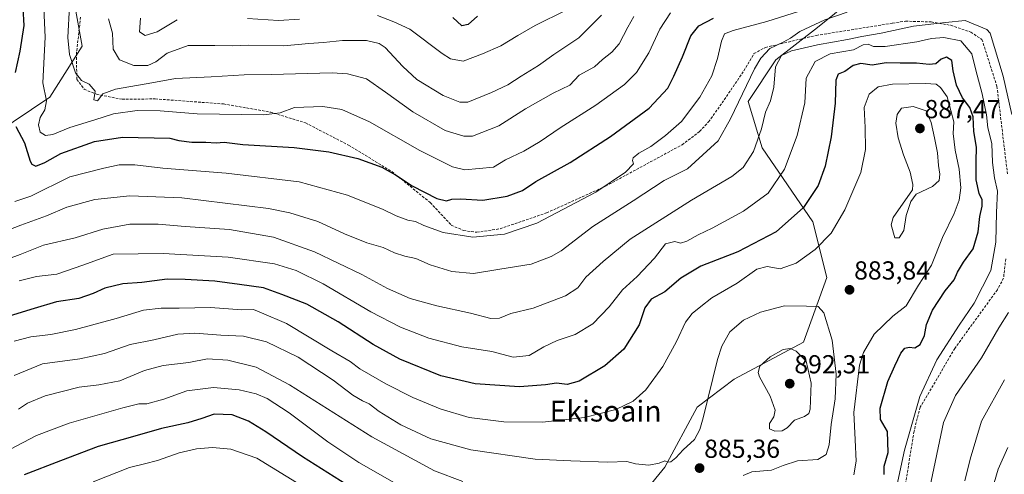
# Model space of a CAD drawing. Units: metres. Extents: x 617759 to 621214, y 4724807 to 4727180.
# Drawn here: x 619991 to 620369, y 4725832 to 4726007 of the extents above; entities that cross this region are included whole.
import ezdxf
from ezdxf.enums import TextEntityAlignment as Align

# ---------------------------------------------------------------- set-up
doc = ezdxf.new("R2010")
doc.units = ezdxf.units.M
doc.header["$MEASUREMENT"] = 0
doc.linetypes.add('TRAZOSX2', pattern=[1.5, 1, -0.5])
for name, color, linetype, lineweight in [('Arbolado forestal CxS', 92, 'Continuous', 0), ('Carátula', 7, 'Continuous', 5), ('Curva de nivel maestra', 36, 'Continuous', 30), ('Curva de nivel normal', 36, 'Continuous', 0), ('Punto de cota en terreno', 7, 'Continuous', 0), ('Rótulo de punto de cota en terreno', 19, 'Continuous', 0), ('Senda', 19, 'TRAZOSX2', 0), ('Texto cartográfico', 19, 'Continuous', 0)]:
    doc.layers.add(name, color=color, linetype=linetype, lineweight=lineweight)
doc.styles.add('Arial', font='txt', dxfattribs={"height": 0.2})

# ---------------------------------------------------------------- blocks, each defined once
blk = doc.blocks.new('*U151')
at = {"layer": 'Arbolado forestal CxS', "color": 92, "linetype": 'Continuous', "lineweight": 0}
for points in [[(619985.9521, 4726013.2081, 852.0506), (620003.3329, 4726011.6271, 842.4684), (620012.8129, 4726010.0459, 837.4778), (620015.2655, 4725996.6311, 838.6155), (620002.8333, 4725977.0833, 842.9554), (619981.5191, 4725962.8677, 854.0189)], [(620223.0657, 4725815.3689, 891.7091), (620239.0509, 4725834.9167, 885.5035), (620251.4841, 4725858.0183, 884.9418), (620265.6925, 4725868.6801, 887.4776), (620292.3345, 4725882.8967, 888.9229), (620301.2149, 4725907.7757, 883.6598), (620295.8871, 4725929.1005, 878.5093), (620276.3509, 4725957.5335, 867.1292), (620271.0233, 4725975.3043, 863.0131), (620281.6793, 4725991.2981, 867.29), (620297.6647, 4726003.7379, 862.5102), (620317.2949, 4726019.6877, 858.179)]]:
    blk.add_polyline3d(points, dxfattribs=at)
blk = doc.blocks.new('*U175')
at = {"layer": 'Curva de nivel normal', "color": 36, "linetype": 'Continuous', "lineweight": 0}
blk.add_polyline3d([(620019.45, 4725829.36, 905), (620033.41, 4725834.84, 905), (620039.17, 4725836.18, 905), (620044.17, 4725837.53, 905), (620052.5, 4725840.47, 905), (620059.17, 4725841.99, 905), (620065.28, 4725842.48, 905), (620072.29, 4725841.84, 905), (620082.38, 4725838.42, 905), (620099.28, 4725828, 905)], dxfattribs=at)
blk = doc.blocks.new('5PATER')
at = {"layer": 'Carátula', "linetype": 'Continuous', "lineweight": 5}
h = blk.add_hatch(color=250, dxfattribs=at)
edge = h.paths.add_edge_path()
edge.add_ellipse((0, 0.01), major_axis=(-1.33, -1.34), ratio=0.999422, start_angle=0, end_angle=360)

msp = doc.modelspace()

# ---------------------------------------------------------------- linework, layer by layer
at = {"layer": 'Arbolado forestal CxS', "color": 92, "linetype": 'Continuous', "lineweight": 0}
for points in [[(620317.29, 4726019.69, 858.18), (620297.66, 4726003.74, 862.51), (620281.68, 4725991.3, 867.29), (620271.02, 4725975.3, 863.01), (620276.35, 4725957.53, 867.13), (620295.89, 4725929.1, 878.51), (620301.21, 4725907.78, 883.66), (620292.33, 4725882.9, 888.92), (620265.69, 4725868.68, 887.48), (620251.48, 4725858.02, 884.94), (620239.05, 4725834.92, 885.5), (620223.07, 4725815.37, 891.71)], [(620223.07, 4725815.37, 891.71), (620239.05, 4725834.92, 885.5), (620251.48, 4725858.02, 884.94), (620265.69, 4725868.68, 887.48), (620292.33, 4725882.9, 888.92), (620301.21, 4725907.78, 883.66), (620295.89, 4725929.1, 878.51), (620276.35, 4725957.53, 867.13), (620271.02, 4725975.3, 863.01), (620281.68, 4725991.3, 867.29), (620297.66, 4726003.74, 862.51), (620317.29, 4726019.69, 858.18)], [(620223.07, 4725815.37, 891.71), (620239.05, 4725834.92, 885.5), (620251.48, 4725858.02, 884.94), (620265.69, 4725868.68, 887.48), (620292.33, 4725882.9, 888.92), (620301.21, 4725907.78, 883.66), (620295.89, 4725929.1, 878.51), (620276.35, 4725957.53, 867.13), (620271.02, 4725975.3, 863.01), (620281.68, 4725991.3, 867.29), (620297.66, 4726003.74, 862.51), (620317.29, 4726019.69, 858.18)], [(619981.52, 4725962.87, 854.02), (620002.83, 4725977.08, 842.96), (620015.27, 4725996.63, 838.62), (620012.81, 4726010.05, 837.48)], [(620012.81, 4726010.05, 837.48), (620015.27, 4725996.63, 838.62), (620002.83, 4725977.08, 842.96), (619981.52, 4725962.87, 854.02)], [(620012.81, 4726010.05, 837.48), (620015.27, 4725996.63, 838.62), (620002.83, 4725977.08, 842.96), (619981.52, 4725962.87, 854.02)]]:
    msp.add_polyline3d(points, dxfattribs=at)
at = {"layer": 'Curva de nivel maestra', "color": 36, "linetype": 'Continuous', "lineweight": 30}
for points in [[(619988.86, 4726019.19, 850), (619992.44, 4726011.19, 850), (619992.84, 4726004.55, 850), (619991.3, 4725994.65, 850), (619989.48, 4725986.55, 850)], [(619989.73, 4725965.75, 850), (619993.06, 4725959.48, 850), (619995.23, 4725952.45, 850), (619995.86, 4725951.23, 850), (619997.43, 4725950.58, 850), (620000.89, 4725951.88, 850), (620007.1, 4725955.38, 850), (620019.92, 4725960.02, 850), (620030.78, 4725961.68, 850), (620048.92, 4725961.28, 850), (620052.35, 4725960.38, 850), (620057.3, 4725959.71, 850), (620062.79, 4725959.68, 850), (620066.72, 4725959.46, 850), (620069.76, 4725959.68, 850), (620076.91, 4725958.9, 850), (620096.61, 4725957.69, 850), (620110, 4725956.08, 850), (620121.14, 4725953.51, 850), (620130.39, 4725950.1, 850), (620135.54, 4725947.25, 850), (620141.96, 4725942.93, 850), (620151.44, 4725938.13, 850), (620155.16, 4725937.18, 850), (620157.16, 4725937.86, 850), (620160.49, 4725937.94, 850), (620169.16, 4725937.49, 850), (620178.43, 4725939, 850), (620184.3, 4725941.24, 850), (620189.54, 4725944.68, 850), (620202.63, 4725951.92, 850), (620218.16, 4725961.86, 850), (620232.98, 4725972.81, 850), (620240.2, 4725980.46, 850), (620242.47, 4725985.12, 850), (620245.82, 4725992.56, 850), (620248.95, 4726000.58, 850), (620252.03, 4726004.42, 850), (620257.76, 4726007.41, 850)], [(620167.02, 4726008.11, 825), (620163.49, 4726004.88, 825), (620161.08, 4726004.44, 825), (620157.55, 4726007.63, 825)], [(620323.28, 4725832.18, 875), (620323.26, 4725835.33, 875), (620324.84, 4725840.58, 875), (620324.61, 4725848.67, 875), (620321.84, 4725853.24, 875), (620321.77, 4725857.54, 875), (620324.72, 4725867.87, 875), (620327.39, 4725873.87, 875), (620329.66, 4725878.74, 875), (620331.2, 4725880.62, 875), (620332.92, 4725881.01, 875), (620335.08, 4725880.82, 875), (620337.14, 4725882.03, 875), (620338.82, 4725885.54, 875), (620339.51, 4725889.74, 875), (620341.82, 4725895.26, 875), (620346.74, 4725902.64, 875), (620350.18, 4725906.92, 875), (620351.39, 4725909.79, 875), (620353.69, 4725913.68, 875), (620357.5, 4725918.79, 875), (620359.41, 4725925.34, 875), (620360.02, 4725931.2, 875), (620360.95, 4725935.22, 875), (620360.97, 4725937.54, 875), (620359.8, 4725940.08, 875), (620358.66, 4725945.27, 875), (620358.55, 4725952.26, 875), (620358.76, 4725957.79, 875), (620357.76, 4725963.81, 875), (620357.46, 4725969.52, 875), (620356.21, 4725973.09, 875), (620353.36, 4725976.71, 875), (620351.09, 4725981.58, 875), (620349.76, 4725987.16, 875), (620349.24, 4725991.05, 875), (620347.23, 4725992.36, 875), (620345.14, 4725991.62, 875), (620343.14, 4725989.86, 875), (620340.6, 4725989.52, 875), (620335.66, 4725990.06, 875), (620329.46, 4725990.04, 875), (620324.08, 4725990.18, 875), (620318.61, 4725989.32, 875), (620314.35, 4725990, 875), (620311.37, 4725989.18, 875), (620308.21, 4725986.93, 875), (620305.55, 4725985.87, 875), (620304.7, 4725983.55, 875), (620304.43, 4725974.76, 875), (620302.94, 4725961.84, 875), (620300.61, 4725950.52, 875), (620297.9, 4725943.08, 875), (620292.27, 4725934.64, 875), (620281.77, 4725925.32, 875), (620267.06, 4725917.64, 875), (620252.82, 4725912.11, 875), (620245.13, 4725907.54, 875), (620239.07, 4725902.3, 875), (620233.8, 4725899.48, 875), (620231.32, 4725896.14, 875), (620229.14, 4725889.64, 875), (620223.32, 4725880.2, 875), (620216.02, 4725873.83, 875), (620206.09, 4725867.94, 875), (620201.56, 4725866.64, 875), (620197.47, 4725867.25, 875), (620193.22, 4725866.59, 875), (620183.21, 4725865.77, 875), (620166.2, 4725866.88, 875), (620152.97, 4725869.95, 875), (620137.29, 4725876.41, 875), (620127.05, 4725882.03, 875), (620113.62, 4725890.77, 875), (620101.47, 4725897.57, 875), (620091.93, 4725901.26, 875), (620084.92, 4725903.83, 875), (620075.61, 4725905.13, 875), (620066.17, 4725906.32, 875), (620054.84, 4725906.96, 875), (620047.84, 4725907.12, 875), (620038.17, 4725905.84, 875), (620030.84, 4725905.3, 875), (620023.92, 4725903.7, 875), (620019.43, 4725901.57, 875), (620013.9, 4725899.73, 875), (620005.41, 4725898.38, 875), (619996.8, 4725895.87, 875), (619987.21, 4725892.87, 875)], [(620129.05, 4725820.51, 900), (620099.86, 4725838.86, 900), (620085.84, 4725848.5, 900), (620079.16, 4725852.6, 900), (620072.81, 4725855.05, 900), (620065.97, 4725855.32, 900), (620061.21, 4725853.6, 900), (620055.84, 4725851.96, 900), (620045.74, 4725849.78, 900), (620035.45, 4725846.84, 900), (620021.35, 4725842.9, 900), (620006.93, 4725837.39, 900), (619992.94, 4725832.01, 900)]]:
    msp.add_polyline3d(points, dxfattribs=at)
at = {"layer": 'Curva de nivel normal', "color": 36, "linetype": 'Continuous', "lineweight": 0}
for points in [[(620241.15, 4726009.4, 845), (620237.15, 4726003.08, 845), (620232.9, 4725993.99, 845), (620228.14, 4725986.44, 845), (620223.56, 4725981.85, 845), (620212.48, 4725973.92, 845), (620198.82, 4725965.28, 845), (620191.16, 4725959.95, 845), (620184.83, 4725956.25, 845), (620177.83, 4725952.95, 845), (620173.16, 4725950.14, 845), (620162.16, 4725949.15, 845), (620157.44, 4725950.28, 845), (620144.95, 4725956.59, 845), (620125.65, 4725967.5, 845), (620114.99, 4725972.32, 845), (620107.7, 4725973.44, 845), (620096.83, 4725973.11, 845), (620091.24, 4725971.03, 845), (620084.99, 4725970.2, 845), (620059.35, 4725970.61, 845), (620045.17, 4725971.83, 845), (620036.38, 4725971.96, 845), (620027.32, 4725970.6, 845), (620020.12, 4725968.28, 845), (620010.48, 4725965.42, 845), (620003.92, 4725962.66, 845), (620001.11, 4725962.26, 845), (619999.1, 4725963.55, 845), (619998.44, 4725966.46, 845), (619999.16, 4725969.26, 845), (620000.96, 4725972.13, 845), (620001.55, 4725975.62, 845), (620000.13, 4725982.58, 845), (620001.06, 4726000.11, 845), (620000.42, 4726014.03, 845)], [(620295.57, 4726011.56, 855), (620278.15, 4726006.03, 855), (620265.29, 4726002.66, 855), (620261.98, 4726001.3, 855), (620260.74, 4725998.52, 855), (620259.29, 4725991.85, 855), (620257.03, 4725985.19, 855), (620252.46, 4725977.04, 855), (620245.46, 4725967.74, 855), (620239.22, 4725962.36, 855), (620233.67, 4725958.02, 855), (620229.05, 4725955.53, 855), (620226.85, 4725953.74, 855), (620226.58, 4725952.7, 855), (620226.96, 4725951.4, 855), (620223.9, 4725948.2, 855), (620212.56, 4725940.57, 855), (620189.85, 4725928.59, 855), (620177.49, 4725924.38, 855), (620165.22, 4725923.26, 855), (620153.89, 4725925.07, 855), (620146.4, 4725927.68, 855), (620143.2, 4725929.24, 855), (620140.36, 4725929.74, 855), (620135.78, 4725931.39, 855), (620130.82, 4725933.85, 855), (620117.16, 4725939.43, 855), (620098.59, 4725944.52, 855), (620070.55, 4725947.85, 855), (620046.26, 4725949.81, 855), (620035.5, 4725951.02, 855), (620029.5, 4725951, 855), (620023.5, 4725949.81, 855), (620010.5, 4725946.42, 855), (619995.5, 4725938.98, 855), (619989.38, 4725936.9, 855)], [(620227.14, 4726008.02, 840), (620224.82, 4726003.84, 840), (620221.48, 4725997.51, 840), (620218.73, 4725994.24, 840), (620215.14, 4725991.52, 840), (620212.06, 4725988.68, 840), (620206.15, 4725985.41, 840), (620202.48, 4725981.6, 840), (620196.15, 4725978.61, 840), (620185.52, 4725972.5, 840), (620175.29, 4725966.05, 840), (620165.19, 4725962.1, 840), (620161.82, 4725962.06, 840), (620154.6, 4725964.19, 840), (620142.2, 4725971.44, 840), (620131.8, 4725978.88, 840), (620124.4, 4725984, 840), (620117.17, 4725985.99, 840), (620111.26, 4725986.39, 840), (620087.78, 4725985.73, 840), (620077.5, 4725985.54, 840), (620064.84, 4725984.78, 840), (620051.03, 4725984.22, 840), (620041.93, 4725982.49, 840), (620028.03, 4725980.11, 840), (620023.17, 4725978.34, 840), (620021.13, 4725975.66, 840), (620019.66, 4725975.94, 840), (620020.2, 4725979.29, 840), (620017.96, 4725982, 840), (620015.02, 4725983.37, 840), (620012.71, 4725986.39, 840), (620010.4, 4725993.42, 840), (620009.78, 4725999.88, 840), (620010.4, 4726011.91, 840)], [(620201.15, 4726010.37, 830), (620189.16, 4726004.52, 830), (620182.54, 4726000.68, 830), (620176, 4725996.76, 830), (620168.99, 4725993.66, 830), (620161.63, 4725990.8, 830), (620156.75, 4725991.79, 830), (620153.53, 4725993.82, 830), (620141.12, 4726003.19, 830), (620134.92, 4726005.94, 830), (620128.66, 4726008.35, 830)], [(620372.29, 4725970.38, 865), (620368.91, 4725985.11, 865), (620364.02, 4726001.57, 865), (620362.67, 4726003.05, 865), (620354.34, 4726006.52, 865), (620346.82, 4726005.74, 865), (620334.47, 4726004.26, 865), (620322.15, 4726001.62, 865), (620314.67, 4726000.32, 865), (620309.13, 4725999.12, 865), (620297.61, 4725997.09, 865), (620287.67, 4725994.84, 865), (620283.87, 4725993.03, 865), (620281.47, 4725988.62, 865), (620280.87, 4725980.92, 865), (620279.56, 4725975.63, 865), (620277.66, 4725971.2, 865), (620276.11, 4725964.86, 865), (620273.02, 4725956.18, 865), (620269.14, 4725950, 865), (620264.82, 4725946.61, 865), (620249.31, 4725937.53, 865), (620225.72, 4725922.55, 865), (620215.34, 4725913.96, 865), (620208.62, 4725907.86, 865), (620205.59, 4725903.86, 865), (620200.91, 4725900.77, 865), (620188.49, 4725895.94, 865), (620179.83, 4725893.9, 865), (620175.49, 4725892.11, 865), (620172.24, 4725892.04, 865), (620164.38, 4725894.09, 865), (620151.49, 4725896.86, 865), (620141.23, 4725899.76, 865), (620132.53, 4725903.58, 865), (620122.67, 4725908.93, 865), (620104.49, 4725917.69, 865), (620088.68, 4725923.2, 865), (620071.87, 4725926.22, 865), (620054.82, 4725927.34, 865), (620044.45, 4725928.28, 865), (620033.5, 4725928.24, 865), (620023.17, 4725926.36, 865), (620012.5, 4725922.99, 865), (620000.33, 4725920.21, 865), (619991.46, 4725916.6, 865), (619982.34, 4725913.27, 865)], [(620309.07, 4726009.68, 860), (620300.54, 4726006.74, 860), (620290.86, 4726002.2, 860), (620287.31, 4725999.66, 860), (620284.52, 4725998.11, 860), (620279.41, 4725995.68, 860), (620275.84, 4725991.95, 860), (620273.47, 4725987.89, 860), (620264.24, 4725968.69, 860), (620259.52, 4725960.2, 860), (620247.78, 4725949.53, 860), (620238.81, 4725944.99, 860), (620226.87, 4725937.24, 860), (620211.35, 4725927.33, 860), (620199.17, 4725918.02, 860), (620195.43, 4725915.79, 860), (620187.71, 4725912.93, 860), (620175.63, 4725910.93, 860), (620165.55, 4725909.35, 860), (620157.22, 4725910.13, 860), (620148.92, 4725912.62, 860), (620143.34, 4725915.08, 860), (620139.16, 4725915.95, 860), (620135.16, 4725917.19, 860), (620130.81, 4725919.28, 860), (620124.62, 4725921.12, 860), (620115.99, 4725924.56, 860), (620105.76, 4725929.26, 860), (620095.05, 4725932.6, 860), (620086.78, 4725934.26, 860), (620053.5, 4725938.36, 860), (620033.6, 4725939.13, 860), (620020.08, 4725937.75, 860), (620009.3, 4725934.79, 860), (620001.51, 4725931.46, 860), (619991.7, 4725927.83, 860), (619984.16, 4725924.95, 860)], [(620214.68, 4726008.47, 835), (620205.95, 4725999.81, 835), (620196.35, 4725993.39, 835), (620190.49, 4725989.23, 835), (620183.82, 4725985.1, 835), (620178.78, 4725981.76, 835), (620172.45, 4725978.85, 835), (620163.37, 4725975.04, 835), (620160.31, 4725975.09, 835), (620153.9, 4725977.6, 835), (620143.82, 4725983.86, 835), (620138.39, 4725988.79, 835), (620131.65, 4725996.11, 835), (620129.36, 4725997.57, 835), (620124.45, 4725998.72, 835), (620115.21, 4725998.8, 835), (620107.89, 4725997.99, 835), (620102.32, 4725997.66, 835), (620092.68, 4725996.75, 835), (620079.3, 4725997.02, 835), (620072.84, 4725996.71, 835), (620066.2, 4725996.8, 835), (620055.98, 4725996.91, 835), (620047.87, 4725993.92, 835), (620043.5, 4725990.58, 835), (620040.5, 4725989.21, 835), (620035.12, 4725989.12, 835), (620029.56, 4725991.42, 835), (620027.13, 4725995.48, 835), (620026.88, 4726001.57, 835), (620025.41, 4726007.1, 835)], [(620051.78, 4726006.77, 830), (620044.07, 4726002.16, 830), (620039.43, 4726000.7, 830), (620037.23, 4726002.06, 830), (620037.65, 4726007.32, 830)], [(620098.7, 4726006.93, 830), (620090.65, 4726006.5, 830), (620078.8, 4726007.24, 830)], [(620325.88, 4725816.99, 870), (620331.08, 4725841.42, 870), (620336.92, 4725862.1, 870), (620343.46, 4725876.16, 870), (620352.06, 4725889.46, 870), (620357.87, 4725897.87, 870), (620364.27, 4725910.5, 870), (620366.21, 4725921.37, 870), (620366.38, 4725932.74, 870), (620366.8, 4725940.91, 870), (620365.58, 4725946.04, 870), (620364.84, 4725951.91, 870), (620364.68, 4725959.2, 870), (620363.14, 4725965.2, 870), (620362.6, 4725970.28, 870), (620360.9, 4725978.33, 870), (620358.41, 4725987.44, 870), (620357, 4725993.64, 870), (620352.66, 4725998.6, 870), (620346.24, 4725999.98, 870), (620341.41, 4725999.56, 870), (620335.77, 4725998.28, 870), (620323.63, 4725996.53, 870), (620319.15, 4725996.47, 870), (620317.18, 4725997.35, 870), (620315.16, 4725997.12, 870), (620311.53, 4725995.22, 870), (620302.59, 4725993.64, 870), (620296.71, 4725990.77, 870), (620293.26, 4725984.33, 870), (620292.74, 4725974.89, 870), (620289.84, 4725962.33, 870), (620284.97, 4725949.38, 870), (620278.66, 4725940.1, 870), (620269.21, 4725933.23, 870), (620257.21, 4725926.75, 870), (620251.78, 4725924.16, 870), (620247.46, 4725921.69, 870), (620245.1, 4725920.95, 870), (620242.82, 4725921.64, 870), (620239.27, 4725920.71, 870), (620235.09, 4725915.23, 870), (620228.38, 4725908.2, 870), (620222.72, 4725903.01, 870), (620217.7, 4725896.46, 870), (620211.41, 4725890.01, 870), (620204.56, 4725885.89, 870), (620197.7, 4725883.64, 870), (620192.61, 4725881.16, 870), (620186.87, 4725877.79, 870), (620180.79, 4725877.2, 870), (620172.6, 4725879.34, 870), (620161, 4725881.15, 870), (620148.42, 4725884.52, 870), (620137.56, 4725888.71, 870), (620126.15, 4725894.65, 870), (620107.74, 4725905.36, 870), (620097.39, 4725910.44, 870), (620089.11, 4725913, 870), (620071.31, 4725915.64, 870), (620046.37, 4725916.94, 870), (620027.17, 4725916.69, 870), (620015.5, 4725912.46, 870), (620005.5, 4725909.05, 870), (619997.65, 4725908.16, 870), (619991.1, 4725906.5, 870)], [(620311.64, 4725831.97, 880), (620312.45, 4725837.2, 880), (620312.15, 4725845.46, 880), (620311.6, 4725855.96, 880), (620313.79, 4725874.06, 880), (620315.34, 4725878.96, 880), (620319.47, 4725886.04, 880), (620326.56, 4725892.87, 880), (620331.69, 4725896.9, 880), (620336.4, 4725904.86, 880), (620341.45, 4725912.53, 880), (620345.64, 4725923.17, 880), (620350.21, 4725932.41, 880), (620352.1, 4725937.5, 880), (620352.69, 4725942.2, 880), (620352.13, 4725949.38, 880), (620350.5, 4725956.61, 880), (620349.79, 4725963.05, 880), (620349.97, 4725967.53, 880), (620348.83, 4725971.86, 880), (620347.42, 4725977.12, 880), (620344.95, 4725980.68, 880), (620343.19, 4725982.03, 880), (620339.1, 4725982.26, 880), (620326.41, 4725982.07, 880), (620320.92, 4725980.94, 880), (620317.47, 4725978.11, 880), (620315.62, 4725973.02, 880), (620315.92, 4725965.37, 880), (620316.06, 4725956.96, 880), (620314.32, 4725948.04, 880), (620308.22, 4725933.77, 880), (620302.9, 4725924.74, 880), (620296.81, 4725918.52, 880), (620289.48, 4725913.24, 880), (620283.28, 4725911.13, 880), (620278.33, 4725911.94, 880), (620274.37, 4725910.94, 880), (620266.87, 4725905.6, 880), (620257.02, 4725900.02, 880), (620252.84, 4725896.58, 880), (620249.48, 4725893.98, 880), (620246.94, 4725890.6, 880), (620243.54, 4725883.2, 880), (620238.21, 4725873.54, 880), (620231.72, 4725864.65, 880), (620226.82, 4725860.26, 880), (620220.15, 4725857.1, 880), (620208.21, 4725854.07, 880), (620192.04, 4725852.25, 880), (620177.24, 4725852.36, 880), (620163.87, 4725854.01, 880), (620152.73, 4725857.3, 880), (620142.18, 4725861.64, 880), (620131.83, 4725866.89, 880), (620121.92, 4725872.71, 880), (620118.12, 4725875.54, 880), (620111.18, 4725879.64, 880), (620093.69, 4725890.06, 880), (620084.17, 4725894.2, 880), (620081.06, 4725895.48, 880), (620076.58, 4725895.34, 880), (620064.49, 4725896.21, 880), (620052.47, 4725895.95, 880), (620045.6, 4725896.03, 880), (620038.73, 4725895.25, 880), (620028.26, 4725891.99, 880), (620012.72, 4725887.75, 880), (620003.26, 4725885.88, 880), (619995.54, 4725885.03, 880), (619989.06, 4725883.34, 880)], [(620329, 4725923.01, 885), (620330.85, 4725925.8, 885), (620331.76, 4725931.62, 885), (620333.52, 4725936.9, 885), (620335.59, 4725939.78, 885), (620341.87, 4725942.76, 885), (620344.37, 4725945.01, 885), (620344.7, 4725947.42, 885), (620344.19, 4725950.78, 885), (620343.73, 4725955.58, 885), (620342.64, 4725961.4, 885), (620341.34, 4725967.23, 885), (620339.39, 4725971.78, 885), (620334.43, 4725973.46, 885), (620329.97, 4725972.74, 885), (620328.2, 4725970.36, 885), (620327.81, 4725967.03, 885), (620328.63, 4725961.42, 885), (620330.65, 4725954.83, 885), (620333.2, 4725948.26, 885), (620334.3, 4725943.48, 885), (620334.17, 4725941.43, 885), (620326.66, 4725930.76, 885), (620325.98, 4725928.04, 885), (620327.31, 4725923.03, 885), (620329, 4725923.01, 885)], [(620269.15, 4725831.7, 885), (620272.48, 4725833.18, 885), (620279.99, 4725833.74, 885), (620284.5, 4725835.54, 885), (620289.96, 4725837.31, 885), (620297.73, 4725837.86, 885), (620300.97, 4725839.85, 885), (620302.13, 4725843.56, 885), (620302.9, 4725851.38, 885), (620304.4, 4725861.12, 885), (620304.82, 4725870.63, 885), (620303.26, 4725883.65, 885), (620300.13, 4725894.19, 885), (620297.92, 4725896.64, 885), (620293.4, 4725896.78, 885), (620284.97, 4725896.84, 885), (620275.81, 4725894.48, 885), (620269.24, 4725891.35, 885), (620263.95, 4725886.96, 885), (620260.94, 4725881.42, 885), (620259.28, 4725876.24, 885), (620253.78, 4725853.87, 885), (620252.53, 4725849.43, 885), (620250.38, 4725845.52, 885), (620246.02, 4725841.64, 885), (620243.21, 4725838.47, 885), (620241.34, 4725836.94, 885), (620240.22, 4725836.85, 885), (620239, 4725837.36, 885), (620236.82, 4725836.44, 885), (620232.82, 4725835.72, 885), (620227.8, 4725836.28, 885), (620224.4, 4725837.08, 885), (620217.15, 4725836.89, 885), (620202.9, 4725837.41, 885), (620189.17, 4725838.05, 885), (620164.49, 4725841.59, 885), (620149.16, 4725845.84, 885), (620137.69, 4725851.17, 885), (620129.32, 4725856.31, 885), (620125.52, 4725859.32, 885), (620122.96, 4725860.38, 885), (620119.17, 4725862.64, 885), (620111.59, 4725868.3, 885), (620098.18, 4725877.22, 885), (620086.04, 4725883.07, 885), (620077.26, 4725885.26, 885), (620068.52, 4725885.63, 885), (620058.5, 4725886.41, 885), (620052.01, 4725886.01, 885), (620042.72, 4725883.87, 885), (620033.73, 4725882.02, 885), (620023.82, 4725878.58, 885), (620014.37, 4725876.5, 885), (620000.04, 4725874.63, 885), (619989.12, 4725870.2, 885)], [(620340.79, 4725827.19, 865), (620346.04, 4725852.09, 865), (620350.62, 4725862.49, 865), (620360.59, 4725876.86, 865), (620367.37, 4725888.41, 865), (620371.04, 4725894.38, 865)], [(620281.32, 4725848.81, 890), (620284.12, 4725848.91, 890), (620286.05, 4725850.09, 890), (620288.82, 4725853.01, 890), (620292.7, 4725854.38, 890), (620294.38, 4725855.58, 890), (620294.87, 4725857.27, 890), (620295.22, 4725867.23, 890), (620293.29, 4725875.68, 890), (620289.52, 4725879.43, 890), (620287.18, 4725880.49, 890), (620284.48, 4725880.15, 890), (620279.43, 4725877.33, 890), (620275.47, 4725873.72, 890), (620274.84, 4725871.35, 890), (620275.4, 4725869.66, 890), (620279.5, 4725862.18, 890), (620281.44, 4725856.8, 890), (620280.88, 4725854.23, 890), (620279.24, 4725851.68, 890), (620279.28, 4725849.72, 890), (620281.32, 4725848.81, 890)], [(620161.4, 4725829.44, 890), (620150.59, 4725833.54, 890), (620126.55, 4725846.56, 890), (620094.83, 4725866.57, 890), (620082.01, 4725873.33, 890), (620071.21, 4725876.07, 890), (620063.35, 4725876.48, 890), (620056.17, 4725875.15, 890), (620046.35, 4725874.04, 890), (620039.23, 4725872.01, 890), (620029.68, 4725868.11, 890), (620021.64, 4725866.56, 890), (620014.07, 4725865.66, 890), (620001.07, 4725862.32, 890), (619994.21, 4725859.56, 890), (619990.8, 4725857.2, 890)], [(620354.25, 4725829.72, 860), (620356.29, 4725837.99, 860), (620360.64, 4725852.58, 860), (620369.42, 4725868.48, 860)], [(620136.09, 4725828.42, 895), (620121.52, 4725836.72, 895), (620109.64, 4725844.68, 895), (620094.75, 4725855.8, 895), (620086.24, 4725861.28, 895), (620082.07, 4725863.11, 895), (620075.54, 4725864.57, 895), (620065.63, 4725865.52, 895), (620055.44, 4725864.21, 895), (620046.62, 4725861.06, 895), (620040.01, 4725859.26, 895), (620037.06, 4725859.23, 895), (620030.81, 4725857.77, 895), (620010.29, 4725851.88, 895), (619997.76, 4725847.15, 895), (619987.47, 4725841.68, 895)], [(620363.3, 4725821.53, 855), (620367.02, 4725834.21, 855), (620370.8, 4725842.54, 855)]]:
    msp.add_polyline3d(points, dxfattribs=at)
at = {"layer": 'Senda', "color": 19, "linetype": 'TRAZOSX2', "lineweight": 0}
for points in [[(620014.63, 4726007.78), (620013.04, 4725993.87), (620013.18, 4725983.86), (620016.03, 4725980.07), (620020.77, 4725978.13), (620030.57, 4725976.19), (620043.31, 4725976.36), (620069.54, 4725974.42), (620087.46, 4725971.3), (620100.98, 4725967.15), (620117.51, 4725958.62), (620134.19, 4725948.43), (620148.94, 4725936.54), (620156.99, 4725927.9), (620161.72, 4725925.79), (620166.83, 4725925.14), (620175.77, 4725926.49), (620193.62, 4725932.58), (620216.29, 4725942.84), (620245.63, 4725958.73), (620252.4, 4725963.83), (620255.84, 4725967.54), (620261, 4725974.79), (620269.37, 4725987.11), (620273.25, 4725993.73), (620277.64, 4725996.13), (620297.24, 4726000.75), (620326.5, 4726005.42), (620331.46, 4726006.21), (620341.36, 4726005.89), (620348.85, 4726004.63), (620356.54, 4726001.98), (620360.84, 4725999.16), (620366.57, 4725981.21), (620370.63, 4725947.54)], [(620369.96, 4725914.95), (620369.11, 4725907.49), (620366.75, 4725903.08), (620350.42, 4725880.57), (620337.11, 4725857.93), (620334.73, 4725848.73), (620326.43, 4725797.23)]]:
    msp.add_lwpolyline(points, dxfattribs=at)

# ---------------------------------------------------------------- block references
at = {"layer": 'Arbolado forestal CxS', "color": 92, "linetype": 'Continuous', "lineweight": 0}
msp.add_blockref('*U151', (0, 0), dxfattribs=at)
at = {"layer": 'Curva de nivel normal', "color": 36, "linetype": 'Continuous', "lineweight": 0}
msp.add_blockref('*U175', (0, 0), dxfattribs=at)
at = {"layer": 'Punto de cota en terreno', "linetype": 'Continuous', "lineweight": 0}
for p in [(620337, 4725965, 887.47), (620309.96, 4725903.04, 883.84), (620287, 4725867, 892.31), (620252.37, 4725834.57, 885.36)]:
    msp.add_blockref('5PATER', p, dxfattribs=at)

# ---------------------------------------------------------------- texts
at = {"layer": 'Rótulo de punto de cota en terreno', "color": 19, "linetype": 'Continuous', "lineweight": 0, "style": 'Arial'}
for s, p in [('887,47', (620338.76, 4725966.76)), ('883,84', (620311.72, 4725904.8)), ('892,31', (620288.76, 4725868.76)), ('885,36', (620254.13, 4725836.33))]:
    msp.add_text(s, height=7, dxfattribs=at).set_placement(p, align=Align.BOTTOM_LEFT)
at = {"layer": 'Texto cartográfico', "color": 19, "linetype": 'Continuous', "lineweight": 0, "style": 'Arial'}
msp.add_text('Ekisoain', height=8, dxfattribs=at).set_placement((620216.28, 4725856.47), align=Align.MIDDLE_CENTER)

doc.saveas('drawing.dxf')
